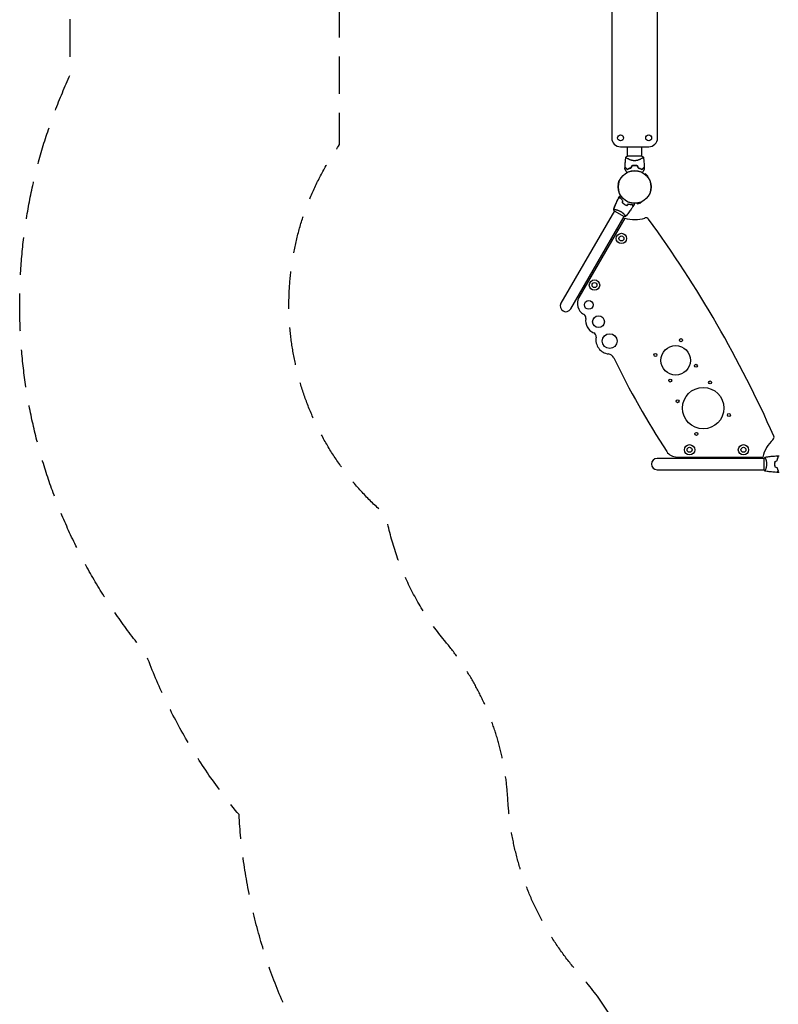
# Model space of a CAD drawing. Units: millimetres. Extents: x -5979 to 5751, y -6159 to 5347.
# Drawn here: x -5979 to -3415, y -2843 to 486 of the extents above; entities that cross this region are included whole.
import ezdxf

# ---------------------------------------------------------------- set-up
doc = ezdxf.new("R2010")
doc.units = ezdxf.units.MM
doc.header["$LTSCALE"] = 20
doc.linetypes.add('HIDDEN', pattern=[9.525, 6.35, -3.175])
for name, color, linetype in [('2d', 230, 'Continuous'), ('ASTM-BufferZone', 240, 'HIDDEN'), ('ASTM-SafetyZone', 64, 'HIDDEN')]:
    doc.layers.add(name, color=color, linetype=linetype)

msp = doc.modelspace()

# ---------------------------------------------------------------- linework, layer by layer
at = {"layer": '2d'}
for p, q in [((-3978.3, 1918.7), (-3978.3, 86.7)), ((-3823.4, 86.7), (-3823.4, 1918.7)), ((-3948.3, 56.7), (-3853.4, 56.7)), ((-3925, 24.7), (-3925, 56.7)), ((-3876.7, 24.7), (-3876.7, 56.7)), ((-3876.3, 24.7), (-3925.3, 24.7)), ((-3925, 17.2), (-3925, 17.2)), ((-3876.7, 17.2), (-3876.7, 17.2)), ((-3954.6, -58.1), (-3957.9, -70.7)), ((-3952.4, -58.7), (-3954.6, -58.1)), ((-3866.4, -35.7), (-3864.8, -34.1)), ((-3855.6, -43.3), (-3864.8, -34.1)), ((-3857.2, -44.9), (-3855.6, -43.3)), ((-3955.7, -71.3), (-3957.9, -70.7)), ((-3892.2, -136.4), (-3879.7, -133)), ((-3880.3, -130.8), (-3879.7, -133)), ((-3969.3, -159.8), (-4149.8, -472.5)), ((-3969.7, -159.6), (-3935.9, -179.1)), ((-3966.7, -155.3), (-3966.7, -155.3)), ((-3892.8, -134.2), (-3892.2, -136.4)), ((-4116.9, -491.5), (-3936.4, -178.8)), ((-3933.9, -184.5), (-4089, -453.2)), ((-3933.8, -174.3), (-3933.8, -174.3)), ((-3960.9, -221.3), (-3956.5, -223.8)), ((-3976.5, -258.4), (-3980.9, -255.9)), ((-4051.9, -378.9), (-4047.5, -381.4)), ((-4067.5, -416), (-4071.9, -413.5)), ((-3463.8, -997.3), (-3824.8, -997.3)), ((-3758.1, -992.3), (-3467.5, -992.3)), ((-3734.8, -997.3), (-3734.8, -992.3)), ((-3694.8, -992.3), (-3694.8, -997.3)), ((-3552.8, -997.3), (-3552.8, -992.3)), ((-3512.8, -992.3), (-3512.8, -997.3)), ((-3463.8, -996.8), (-3463.8, -1035.8)), ((-3458.6, -997.3), (-3458.6, -997.3)), ((-3824.8, -1035.3), (-3463.8, -1035.3)), ((-3458.6, -1035.3), (-3458.6, -1035.3))]:
    msp.add_line(p, q, dxfattribs=at)
for centre, radius in [((-3948.3, 86.7), 10), ((-3853.4, 86.7), 10), ((-3900.8, -79.3), 55.5), ((-3900.8, -79.3), 55.3), ((-3900.8, -79.3), 55.1), ((-3945.5, -253.3), 17.5), ((-3945.5, -253.3), 8.43), ((-4036.5, -410.9), 17.5), ((-4036.5, -410.9), 8.43), ((-4055.8, -477.9), 15), ((-4022.9, -534.9), 20), ((-3985.1, -600.4), 25), ((-3743.9, -597.2), 5.14), ((-3762.2, -665.5), 50), ((-3830.5, -647.2), 5.14), ((-3693.9, -683.8), 5.14), ((-3780.5, -733.8), 5.14), ((-3669, -827), 70), ((-3645.7, -740.1), 5.01), ((-3755.9, -803.7), 5.01), ((-3582.1, -850.3), 5.01), ((-3692.3, -914), 5.01), ((-3715, -967.8), 17.5), ((-3715, -967.8), 8.43), ((-3533, -967.8), 17.5), ((-3533, -967.8), 8.43)]:
    msp.add_circle(centre, radius, dxfattribs=at)
for centre, radius, start, end in [((-3948.3, 86.7), 30, 180, 270), ((-3853.4, 86.7), 30, 270, 0), ((-3900.8, -62.6), 49.4, 103.2404, 103.5084), ((-3900.8, -62.6), 49.4, 76.4916, 76.7596), ((-3900.8, -79.3), 110.4, 252.5604, 288.203), ((-3862.9, -194.5), 11, 36.1348, 108.203), ((-7053.6, -2524.2), 3961.7, 23.8654, 36.1348), ((-4053.5, -473.7), 41, 150.0001, 241.4001), ((-4133.3, -482), 19, 150.0001, 330.0001), ((-4079.8, -521.9), 14, 351.6867, 61.4001), ((-4020.6, -530.6), 45.8, 171.6867, 245.8793), ((-4045, -585.2), 14, 350.5828, 65.8793), ((-3983.1, -595.5), 48.8, 170.5828, 262.7993), ((-3992.1, -666.7), 23, 25.7564, 82.7993), ((-1424.6, 572.1), 2827.8, 205.7564, 213.1384), ((-3440.7, -925.8), 11, 311.7972, 23.8654), ((-3359.8, -1016.3), 110.4, 131.7972, 167.4398), ((-3824.8, -1016.3), 19, 90.0001, 270.0001), ((-3758.1, -951.3), 41, 213.1384, 270.0001)]:
    msp.add_arc(centre, radius, start, end, dxfattribs=at)
for points, knots in [([(-3933.4, -11.9), (-3933.3, -8.6), (-3933.1, -5.3), (-3932.5, 3.2), (-3932, 8.4), (-3931.1, 16.3), (-3930.7, 19), (-3930.3, 21.7)], [0, 0, 0, 0, 10.001335, 10.001335, 25.652814, 25.652814, 33.969558, 33.969558, 33.969558, 33.969558]), ([(-3900.8, 9.5), (-3902, 9.5), (-3903.2, 9.6), (-3905.5, 9.8), (-3906.6, 10), (-3908.3, 10.3), (-3908.8, 10.5), (-3909.9, 10.7), (-3910.5, 10.9), (-3912, 11.3), (-3913, 11.6), (-3915, 12.3), (-3915.9, 12.7), (-3917.7, 13.4), (-3918.5, 13.8), (-3920.2, 14.6), (-3920.9, 15), (-3922.4, 15.7), (-3923.1, 16.1), (-3925.1, 17.2), (-3926.2, 17.9), (-3927.6, 18.9), (-3928.1, 19.2), (-3928.8, 19.8), (-3929.2, 20), (-3930, 20.7), (-3930.3, 21.1), (-3930.4, 21.4), (-3930.4, 21.4), (-3930.4, 21.5), (-3930.3, 21.5), (-3930.3, 21.6), (-3930.3, 21.6), (-3930.3, 21.7), (-3930.3, 21.7), (-3930.3, 21.7), (-3930.3, 21.7), (-3930.3, 21.7)], [0, 0, 0, 0, 0.00351649, 0.00351649, 0.00703299, 0.00703299, 0.00879123, 0.00879123, 0.01054948, 0.01054948, 0.01406598, 0.01406598, 0.01758247, 0.01758247, 0.02109896, 0.02109896, 0.02461546, 0.02461546, 0.02813195, 0.02813195, 0.03516494, 0.03516494, 0.03868143, 0.03868143, 0.04219793, 0.04219793, 0.04923091, 0.04923091, 0.05011004, 0.05011004, 0.05098916, 0.05098916, 0.05274741, 0.05274741, 0.0562639, 0.0562639, 0.05666079, 0.05666079, 0.05666079, 0.05666079]), ([(-3871.3, 21.7), (-3871.3, 21.7), (-3871.3, 21.7), (-3871.3, 21.7), (-3871.3, 21.7), (-3871.3, 21.6), (-3871.3, 21.6), (-3871.3, 21.5), (-3871.3, 21.5), (-3871.3, 21.4), (-3871.3, 21.4), (-3871.3, 21.2), (-3871.4, 21.1), (-3871.6, 20.8), (-3871.7, 20.7), (-3871.9, 20.5), (-3872, 20.4), (-3872.7, 19.8), (-3873.5, 19.2), (-3874.9, 18.3), (-3875.4, 18), (-3876.3, 17.4), (-3876.6, 17.3), (-3877.2, 16.9), (-3877.5, 16.7), (-3879.1, 15.8), (-3880.6, 15), (-3883, 13.8), (-3883.9, 13.5), (-3885.2, 12.9), (-3885.7, 12.7), (-3886.6, 12.3), (-3887.1, 12.2), (-3888.6, 11.6), (-3889.6, 11.3), (-3891.1, 10.9), (-3891.7, 10.7), (-3892.8, 10.5), (-3893.3, 10.4), (-3895, 10), (-3896.1, 9.8), (-3897.9, 9.7), (-3898.4, 9.6), (-3899.3, 9.6), (-3899.6, 9.6), (-3900.2, 9.5), (-3900.5, 9.5), (-3900.8, 9.5)], [0.16840129, 0.16840129, 0.16840129, 0.16840129, 0.16868251, 0.16868251, 0.17219218, 0.17219218, 0.17394701, 0.17394701, 0.17482443, 0.17482443, 0.17570184, 0.17570184, 0.17921151, 0.17921151, 0.18096635, 0.18096635, 0.18272118, 0.18272118, 0.18974052, 0.18974052, 0.19325019, 0.19325019, 0.19500502, 0.19500502, 0.19675986, 0.19675986, 0.2037792, 0.2037792, 0.20728887, 0.20728887, 0.2090437, 0.2090437, 0.21079853, 0.21079853, 0.2143082, 0.2143082, 0.21606304, 0.21606304, 0.21781787, 0.21781787, 0.22132754, 0.22132754, 0.22308238, 0.22308238, 0.22395979, 0.22395979, 0.22483721, 0.22483721, 0.22483721, 0.22483721]), ([(-3876.3, 24.7), (-3875.1, 24.2), (-3874, 23.5), (-3872.4, 22.5), (-3871.8, 22.1), (-3871.3, 21.7)], [0, 0, 0, 0, 3.969895, 3.969895, 5.95449, 5.95449, 5.95449, 5.95449]), ([(-3871.3, 21.7), (-3870.8, 18.5), (-3870.4, 15.2), (-3869.4, 6.7), (-3869, 1.5), (-3868.5, -6.4), (-3868.3, -9.2), (-3868.2, -11.9)], [0, 0, 0, 0, 10.001334, 10.001334, 25.65316, 25.65316, 33.969574, 33.969574, 33.969574, 33.969574]), ([(-3926.9, -30.3), (-3926.9, -30.2), (-3927, -30.1), (-3927.8, -28.7), (-3928.5, -27.4), (-3929.6, -25.6), (-3929.9, -25), (-3930.6, -23.9), (-3930.9, -23.3), (-3931.7, -21.8), (-3932.2, -20.9), (-3932.8, -19.9), (-3933, -19.6), (-3933.2, -19.3), (-3933.3, -19.2), (-3933.4, -19), (-3933.4, -19), (-3933.4, -18.9), (-3933.4, -18.9), (-3933.4, -18.9), (-3933.4, -18.9), (-3933.5, -18.9), (-3933.5, -18.8), (-3933.5, -18.8), (-3933.5, -18.8), (-3933.5, -18.8), (-3933.5, -18.7), (-3933.5, -18.7), (-3933.5, -18.7), (-3933.5, -18.7)], [0.00570626, 0.00570626, 0.00570626, 0.00570626, 0.00604686, 0.00604686, 0.01209372, 0.01209372, 0.01511716, 0.01511716, 0.01814059, 0.01814059, 0.02418745, 0.02418745, 0.02721088, 0.02721088, 0.0287226, 0.0287226, 0.03023431, 0.03023431, 0.03099017, 0.03099017, 0.03174603, 0.03174603, 0.03325774, 0.03325774, 0.03628117, 0.03628117, 0.04232804, 0.04232804, 0.04714176, 0.04714176, 0.04714176, 0.04714176]), ([(-3925.5, -19.8), (-3926.4, -18.9), (-3927.2, -18.1), (-3928.7, -16.7), (-3929.4, -16), (-3930.3, -15), (-3930.6, -14.8), (-3931.1, -14.2), (-3931.4, -13.9), (-3932.1, -13.2), (-3932.5, -12.8), (-3932.9, -12.4), (-3933, -12.3), (-3933.2, -12.1), (-3933.2, -12.1), (-3933.3, -12.1), (-3933.3, -12.1), (-3933.3, -12), (-3933.3, -12), (-3933.3, -12), (-3933.3, -12), (-3933.3, -12), (-3933.3, -12), (-3933.4, -12), (-3933.4, -12), (-3933.4, -11.9), (-3933.4, -11.9), (-3933.4, -11.9)], [0, 0, 0, 0, 0.00498507, 0.00498507, 0.00997014, 0.00997014, 0.01246267, 0.01246267, 0.01495521, 0.01495521, 0.01994028, 0.01994028, 0.02243281, 0.02243281, 0.02492534, 0.02492534, 0.02554848, 0.02554848, 0.02617161, 0.02617161, 0.02741788, 0.02741788, 0.02991041, 0.02991041, 0.03489548, 0.03489548, 0.03928387, 0.03928387, 0.03928387, 0.03928387]), ([(-3933.4, -12.2), (-3933.4, -12.2), (-3933.4, -12.2), (-3933.4, -12.2), (-3933.4, -12.2), (-3933.4, -12.2), (-3933.4, -12.3), (-3933.3, -12.3), (-3933.3, -12.3), (-3933.3, -12.3), (-3933.3, -12.3), (-3933.3, -12.3), (-3933.3, -12.4), (-3933.2, -12.4), (-3933.1, -12.5), (-3932.9, -12.7), (-3932.8, -12.8), (-3932.3, -13.3), (-3931.9, -13.7), (-3931.2, -14.4), (-3931, -14.6), (-3930.4, -15.2), (-3930.2, -15.5), (-3929.2, -16.4), (-3928.6, -17), (-3927.2, -18.5), (-3926.4, -19.2), (-3925.6, -20)], [-0.01786939, -0.01786939, -0.01786939, -0.01786939, -0.01672988, -0.01672988, -0.01196282, -0.01196282, -0.00719576, -0.00719576, -0.00481223, -0.00481223, -0.00362046, -0.00362046, -0.0024287, -0.0024287, -0.00004517, -0.00004517, 0.00233836, 0.00233836, 0.00710542, 0.00710542, 0.00948895, 0.00948895, 0.01187248, 0.01187248, 0.01663954, 0.01663954, 0.02140659, 0.02140659, 0.02140659, 0.02140659]), ([(-3925.6, -20), (-3924.7, -19.5), (-3923.7, -19), (-3921.7, -18), (-3920.6, -17.5), (-3919, -16.8), (-3918.4, -16.6), (-3917.2, -16.2), (-3916.6, -16), (-3914.8, -15.4), (-3913.5, -15), (-3912.2, -14.7)], [0, 0, 0, 0, 0.00420381, 0.00420381, 0.00840762, 0.00840762, 0.01050952, 0.01050952, 0.01261143, 0.01261143, 0.01681524, 0.01681524, 0.01681524, 0.01681524]), ([(-3912.4, -14.5), (-3913.7, -14.8), (-3914.9, -15.2), (-3917.3, -16), (-3918.4, -16.4), (-3920.1, -17.1), (-3920.6, -17.3), (-3921.7, -17.8), (-3922.2, -18), (-3923.7, -18.8), (-3924.7, -19.3), (-3925.5, -19.8)], [0, 0, 0, 0, 0.00414637, 0.00414637, 0.00829274, 0.00829274, 0.01036592, 0.01036592, 0.0124391, 0.0124391, 0.01658547, 0.01658547, 0.01658547, 0.01658547]), ([(-3900.8, -6.6), (-3902.4, -6.6), (-3904, -6.6), (-3907.2, -6.9), (-3908.7, -7.2), (-3910.2, -7.5)], [0.009556824, 0.009556824, 0.009556824, 0.009556824, 0.014332328, 0.014332328, 0.019107831, 0.019107831, 0.019107831, 0.019107831]), ([(-3910.1, -7.6), (-3908.6, -7.3), (-3907.1, -7.1), (-3904, -6.8), (-3902.4, -6.8), (-3900.8, -6.8)], [0, 0, 0, 0, 0.004696848, 0.004696848, 0.009393696, 0.009393696, 0.009393696, 0.009393696]), ([(-3891.4, -7.5), (-3892.9, -7.2), (-3894.5, -6.9), (-3897.6, -6.6), (-3899.2, -6.6), (-3900.8, -6.6)], [0, 0, 0, 0, 0.004778412, 0.004778412, 0.009556824, 0.009556824, 0.009556824, 0.009556824]), ([(-3900.8, -6.8), (-3900, -6.8), (-3899.2, -6.8), (-3897.7, -6.8), (-3896.9, -6.9), (-3894.6, -7.1), (-3893.1, -7.3), (-3891.5, -7.6)], [0.009393696, 0.009393696, 0.009393696, 0.009393696, 0.011738601, 0.011738601, 0.014083505, 0.014083505, 0.018773315, 0.018773315, 0.018773315, 0.018773315]), ([(-3889.4, -14.7), (-3888.1, -15), (-3886.9, -15.4), (-3884.4, -16.1), (-3883.3, -16.6), (-3881.6, -17.3), (-3881, -17.5), (-3880, -18), (-3879.4, -18.2), (-3877.9, -19), (-3877, -19.5), (-3876, -20)], [0, 0, 0, 0, 0.00420297, 0.00420297, 0.00840595, 0.00840595, 0.01050744, 0.01050744, 0.01260892, 0.01260892, 0.0168119, 0.0168119, 0.0168119, 0.0168119]), ([(-3889.3, -14.5), (-3888, -14.8), (-3886.7, -15.2), (-3884.3, -16), (-3883.2, -16.4), (-3881.5, -17.1), (-3881, -17.3), (-3880, -17.8), (-3879.4, -18), (-3877.9, -18.8), (-3877, -19.3), (-3876.1, -19.8)], [0, 0, 0, 0, 0.00414637, 0.00414637, 0.00829274, 0.00829274, 0.01036592, 0.01036592, 0.0124391, 0.0124391, 0.01658547, 0.01658547, 0.01658547, 0.01658547]), ([(-3876.1, -19.8), (-3875.2, -18.9), (-3874.4, -18.1), (-3873, -16.7), (-3872.3, -16), (-3871.3, -15), (-3871, -14.8), (-3870.5, -14.2), (-3870.2, -13.9), (-3869.5, -13.2), (-3869.1, -12.8), (-3868.7, -12.4), (-3868.6, -12.3), (-3868.4, -12.1), (-3868.4, -12.1), (-3868.4, -12.1), (-3868.4, -12.1), (-3868.3, -12), (-3868.3, -12), (-3868.3, -12), (-3868.3, -12), (-3868.3, -12), (-3868.3, -12), (-3868.3, -12), (-3868.3, -12), (-3868.2, -11.9), (-3868.2, -11.9), (-3868.2, -11.9)], [0, 0, 0, 0, 0.00498507, 0.00498507, 0.00997014, 0.00997014, 0.01246267, 0.01246267, 0.01495521, 0.01495521, 0.01994028, 0.01994028, 0.02243281, 0.02243281, 0.02492534, 0.02492534, 0.02554848, 0.02554848, 0.02617161, 0.02617161, 0.02741788, 0.02741788, 0.02991041, 0.02991041, 0.03489548, 0.03489548, 0.03928387, 0.03928387, 0.03928387, 0.03928387]), ([(-3876, -20), (-3875.2, -19.2), (-3874.5, -18.5), (-3873.1, -17), (-3872.4, -16.4), (-3871.5, -15.5), (-3871.2, -15.2), (-3870.7, -14.6), (-3870.4, -14.4), (-3869.7, -13.7), (-3869.3, -13.3), (-3868.8, -12.8), (-3868.7, -12.7), (-3868.5, -12.5), (-3868.4, -12.4), (-3868.4, -12.4), (-3868.4, -12.3), (-3868.3, -12.3), (-3868.3, -12.3), (-3868.3, -12.3), (-3868.3, -12.3), (-3868.3, -12.3), (-3868.3, -12.2), (-3868.2, -12.2), (-3868.2, -12.2), (-3868.2, -12.2), (-3868.2, -12.2), (-3868.2, -12.2)], [0, 0, 0, 0, 0.00477017, 0.00477017, 0.00954034, 0.00954034, 0.01192543, 0.01192543, 0.01431051, 0.01431051, 0.01908068, 0.01908068, 0.02146577, 0.02146577, 0.02385086, 0.02385086, 0.0250434, 0.0250434, 0.02623594, 0.02623594, 0.02862103, 0.02862103, 0.0333912, 0.0333912, 0.03816137, 0.03816137, 0.03927414, 0.03927414, 0.03927414, 0.03927414]), ([(-3868.1, -18.7), (-3868.1, -18.7), (-3868.1, -18.7), (-3868.1, -18.7), (-3868.1, -18.8), (-3868.1, -18.8), (-3868.1, -18.8), (-3868.2, -18.8), (-3868.2, -18.9), (-3868.2, -18.9), (-3868.2, -18.9), (-3868.2, -18.9), (-3868.2, -18.9), (-3868.3, -19), (-3868.4, -19.2), (-3868.6, -19.7), (-3868.8, -19.9), (-3869.2, -20.6), (-3869.4, -21), (-3869.9, -21.9), (-3870.2, -22.4), (-3871.1, -23.9), (-3871.7, -25), (-3873.1, -27.4), (-3873.8, -28.7), (-3874.7, -30.1), (-3874.7, -30.2), (-3874.8, -30.3)], [0.04930785, 0.04930785, 0.04930785, 0.04930785, 0.05422987, 0.05422987, 0.06025541, 0.06025541, 0.06326818, 0.06326818, 0.06477456, 0.06477456, 0.06552775, 0.06552775, 0.06628095, 0.06628095, 0.06929372, 0.06929372, 0.07230649, 0.07230649, 0.07531926, 0.07531926, 0.07833203, 0.07833203, 0.08435757, 0.08435757, 0.09038311, 0.09038311, 0.09072593, 0.09072593, 0.09072593, 0.09072593]), ([(-3971.6, -154.9), (-3970.9, -153), (-3970.2, -151), (-3967.6, -144.2), (-3965.6, -139.5), (-3961.3, -130), (-3959.1, -125.3), (-3956.2, -119.7), (-3955.7, -118.8), (-3955.2, -117.8)], [0.059168, 0.059168, 0.059168, 0.059168, 6.338084, 6.338084, 21.990345, 21.990345, 37.639898, 37.639898, 40.963254, 40.963254, 40.963254, 40.963254]), ([(-3971.6, -154.9), (-3971.1, -153.3), (-3970.5, -151.7), (-3968, -145.2), (-3966, -140.4), (-3961.8, -131), (-3959.6, -126.3), (-3956.5, -120.4), (-3955.9, -119.1), (-3955.2, -117.8)], [0.059167, 0.059167, 0.059167, 0.059167, 5.271505, 5.271505, 20.924512, 20.924512, 36.574082, 36.574082, 40.963282, 40.963282, 40.963282, 40.963282]), ([(-3948.6, -116), (-3949.4, -116.2), (-3950.1, -116.4), (-3951.4, -116.8), (-3951.9, -116.9), (-3952.7, -117.1), (-3953, -117.2), (-3953.5, -117.3), (-3953.7, -117.4), (-3954.3, -117.5), (-3954.6, -117.6), (-3954.9, -117.7), (-3955, -117.7), (-3955.1, -117.8), (-3955.1, -117.8), (-3955.1, -117.8), (-3955.2, -117.8), (-3955.2, -117.8), (-3955.2, -117.8), (-3955.2, -117.8), (-3955.2, -117.8), (-3955.2, -117.8)], [0, 0, 0, 0, 0.00350666, 0.00350666, 0.00701332, 0.00701332, 0.00876665, 0.00876665, 0.01051997, 0.01051997, 0.01402663, 0.01402663, 0.01577996, 0.01577996, 0.01753329, 0.01753329, 0.02103995, 0.02103995, 0.02454661, 0.02454661, 0.02744921, 0.02744921, 0.02744921, 0.02744921]), ([(-3948.5, -115.8), (-3949.3, -116), (-3950, -116.2), (-3951.3, -116.5), (-3951.9, -116.7), (-3952.6, -116.9), (-3952.9, -117), (-3953.4, -117.1), (-3953.6, -117.2), (-3954.1, -117.3), (-3954.4, -117.4), (-3954.8, -117.5), (-3954.8, -117.5), (-3954.9, -117.5), (-3954.9, -117.5), (-3955, -117.5), (-3955, -117.5), (-3955, -117.5), (-3955, -117.5), (-3955.1, -117.6), (-3955.1, -117.6), (-3955.1, -117.6), (-3955.1, -117.6), (-3955.1, -117.6)], [0, 0, 0, 0, 0.0035063, 0.0035063, 0.0070126, 0.0070126, 0.00876575, 0.00876575, 0.0105189, 0.0105189, 0.0140252, 0.0140252, 0.01577835, 0.01577835, 0.01665493, 0.01665493, 0.0175315, 0.0175315, 0.02103781, 0.02103781, 0.02454411, 0.02454411, 0.0274484, 0.0274484, 0.0274484, 0.0274484]), ([(-3951.3, -110.6), (-3951.3, -110.6), (-3951.3, -110.6), (-3951.2, -110.6), (-3951.2, -110.6), (-3951.2, -110.6), (-3951.2, -110.6), (-3951.2, -110.6), (-3951.2, -110.6), (-3951.1, -110.5), (-3951, -110.5), (-3950.7, -110.3), (-3950.3, -110.1), (-3949.6, -109.7), (-3949.4, -109.5), (-3948.8, -109.2), (-3948.5, -109), (-3948.1, -108.8), (-3948, -108.7), (-3947.9, -108.7)], [0.03093242, 0.03093242, 0.03093242, 0.03093242, 0.03756195, 0.03756195, 0.04131815, 0.04131815, 0.04225719, 0.04225719, 0.04319624, 0.04319624, 0.04507434, 0.04507434, 0.04883054, 0.04883054, 0.05070863, 0.05070863, 0.05258673, 0.05258673, 0.05330252, 0.05330252, 0.05330252, 0.05330252]), ([(-3951.3, -110.6), (-3951.3, -110.6), (-3951.3, -110.6), (-3951.2, -110.6), (-3951.2, -110.6), (-3951.2, -110.6), (-3951.2, -110.6), (-3951.2, -110.6)], [0.032466378, 0.032466378, 0.032466378, 0.032466378, 0.03756195, 0.03756195, 0.041318145, 0.041318145, 0.042083011, 0.042083011, 0.042083011, 0.042083011]), ([(-3940.5, -125.8), (-3941.4, -125), (-3942.3, -124.1), (-3943.8, -122.4), (-3944.6, -121.6), (-3945.9, -119.9), (-3946.5, -119.1), (-3947.6, -117.5), (-3948.2, -116.8), (-3948.6, -116)], [0, 0, 0, 0, 0.00398181, 0.00398181, 0.00796362, 0.00796362, 0.01194542, 0.01194542, 0.01592723, 0.01592723, 0.01592723, 0.01592723]), ([(-3940.3, -125.8), (-3941.2, -124.9), (-3942.1, -124), (-3943.7, -122.3), (-3944.4, -121.5), (-3945.4, -120.2), (-3945.8, -119.8), (-3946.4, -118.9), (-3946.7, -118.5), (-3947.5, -117.3), (-3948.1, -116.5), (-3948.5, -115.8)], [0, 0, 0, 0, 0.00404294, 0.00404294, 0.00808588, 0.00808588, 0.01010735, 0.01010735, 0.01212882, 0.01212882, 0.01617176, 0.01617176, 0.01617176, 0.01617176]), ([(-3942.4, -132.8), (-3941.2, -133.8), (-3940.1, -134.7), (-3938.2, -136.1), (-3937.5, -136.5), (-3936.2, -137.4), (-3935.5, -137.8), (-3934.8, -138.2)], [0, 0, 0, 0, 0.004702909, 0.004702909, 0.007054363, 0.007054363, 0.009405818, 0.009405818, 0.009405818, 0.009405818]), ([(-3942.2, -132.8), (-3941, -133.7), (-3939.9, -134.6), (-3938, -135.9), (-3937.4, -136.4), (-3936.1, -137.2), (-3935.4, -137.6), (-3934.7, -138)], [0, 0, 0, 0, 0.004616902, 0.004616902, 0.006925353, 0.006925353, 0.009233803, 0.009233803, 0.009233803, 0.009233803]), ([(-3971.7, -155), (-3971.7, -155), (-3971.7, -155), (-3971.7, -155), (-3971.7, -155), (-3971.6, -154.9), (-3971.6, -154.9), (-3971.6, -154.9), (-3971.5, -154.9), (-3971.3, -154.8), (-3970.9, -154.8), (-3970.1, -154.9), (-3969.8, -154.9), (-3969, -155), (-3968.6, -155), (-3967.4, -155.2), (-3966.4, -155.4), (-3965, -155.6), (-3964.7, -155.7), (-3964.1, -155.8), (-3963.8, -155.9), (-3962.9, -156.1), (-3962.3, -156.3), (-3961, -156.6), (-3960.3, -156.8), (-3959.3, -157.1), (-3958.9, -157.2), (-3958.2, -157.4), (-3957.8, -157.6), (-3956, -158.2), (-3954.5, -158.8), (-3952.2, -159.8), (-3951.5, -160.1), (-3950, -160.9), (-3949.2, -161.3), (-3948.4, -161.8)], [0.12220864, 0.12220864, 0.12220864, 0.12220864, 0.12268837, 0.12268837, 0.12524335, 0.12524335, 0.12652085, 0.12652085, 0.12779834, 0.12779834, 0.13290832, 0.13290832, 0.13546331, 0.13546331, 0.1380183, 0.1380183, 0.14312827, 0.14312827, 0.14440577, 0.14440577, 0.14568326, 0.14568326, 0.14823825, 0.14823825, 0.15079324, 0.15079324, 0.15207073, 0.15207073, 0.15334823, 0.15334823, 0.15845821, 0.15845821, 0.16101319, 0.16101319, 0.16356818, 0.16356818, 0.16356818, 0.16356818]), ([(-3948.4, -161.8), (-3947.7, -162.2), (-3947, -162.6), (-3945.5, -163.6), (-3944.9, -164), (-3943.8, -164.8), (-3943.5, -165), (-3942.9, -165.5), (-3942.5, -165.8), (-3941.6, -166.5), (-3941, -167), (-3939.8, -168), (-3939.3, -168.5), (-3938.2, -169.5), (-3937.7, -170), (-3936.3, -171.5), (-3935.4, -172.4), (-3934.3, -173.7), (-3934, -174.1), (-3933.3, -174.9), (-3933, -175.2), (-3932.2, -176.2), (-3931.8, -176.8), (-3931.4, -177.5), (-3931.2, -177.7), (-3931, -178), (-3931, -178.2), (-3930.9, -178.3), (-3930.9, -178.3), (-3930.9, -178.4), (-3930.9, -178.4), (-3930.9, -178.5), (-3931, -178.5), (-3931, -178.5), (-3931, -178.5), (-3931, -178.5)], [0.16356818, 0.16356818, 0.16356818, 0.16356818, 0.1661247, 0.1661247, 0.16868122, 0.16868122, 0.16995948, 0.16995948, 0.17123774, 0.17123774, 0.17379425, 0.17379425, 0.17635077, 0.17635077, 0.17890729, 0.17890729, 0.18402032, 0.18402032, 0.18657684, 0.18657684, 0.18913336, 0.18913336, 0.19424639, 0.19424639, 0.19680291, 0.19680291, 0.19935943, 0.19935943, 0.20063769, 0.20063769, 0.20191595, 0.20191595, 0.20447247, 0.20447247, 0.20490292, 0.20490292, 0.20490292, 0.20490292]), ([(-3934.8, -138.2), (-3933.5, -139), (-3932.1, -139.7), (-3930, -140.6), (-3929.3, -140.9), (-3927.8, -141.5), (-3927.1, -141.8), (-3926.4, -142)], [0.009405818, 0.009405818, 0.009405818, 0.009405818, 0.01410835, 0.01410835, 0.016459616, 0.016459616, 0.018810883, 0.018810883, 0.018810883, 0.018810883]), ([(-3934.7, -138), (-3933.4, -138.8), (-3932, -139.5), (-3930, -140.4), (-3929.3, -140.7), (-3927.9, -141.3), (-3927.2, -141.6), (-3926.5, -141.8)], [0.009233803, 0.009233803, 0.009233803, 0.009233803, 0.013850802, 0.013850802, 0.016159301, 0.016159301, 0.0184678, 0.0184678, 0.0184678, 0.0184678]), ([(-3907, -145.6), (-3908.8, -148.4), (-3910.6, -151.2), (-3915.3, -158.2), (-3918.4, -162.4), (-3924.5, -170.6), (-3927.7, -174.6), (-3930.9, -178.4)], [0, 0, 0, 0, 10.001335, 10.001335, 25.652861, 25.652861, 40.904303, 40.904303, 40.904303, 40.904303]), ([(-3921.3, -136.7), (-3920.1, -137.1), (-3919, -137.4), (-3916.7, -137.9), (-3915.6, -138.1), (-3914, -138.4), (-3913.4, -138.4), (-3912.4, -138.6), (-3911.9, -138.6), (-3910.4, -138.8), (-3909.5, -138.8), (-3908.6, -138.8)], [0, 0, 0, 0, 0.00404294, 0.00404294, 0.00808588, 0.00808588, 0.01010735, 0.01010735, 0.01212882, 0.01212882, 0.01617176, 0.01617176, 0.01617176, 0.01617176]), ([(-3921.3, -136.9), (-3920.1, -137.3), (-3918.9, -137.6), (-3916.7, -138.1), (-3915.6, -138.3), (-3913.5, -138.6), (-3912.5, -138.8), (-3910.5, -138.9), (-3909.6, -139), (-3908.8, -139)], [0, 0, 0, 0, 0.00398181, 0.00398181, 0.00796362, 0.00796362, 0.01194542, 0.01194542, 0.01592723, 0.01592723, 0.01592723, 0.01592723]), ([(-3908.8, -139), (-3908.6, -139.8), (-3908.4, -140.5), (-3908, -141.8), (-3907.9, -142.4), (-3907.7, -143.2), (-3907.6, -143.4), (-3907.5, -143.9), (-3907.4, -144.1), (-3907.3, -144.7), (-3907.2, -145), (-3907.1, -145.3), (-3907.1, -145.4), (-3907, -145.5), (-3907, -145.5), (-3907, -145.6), (-3907, -145.6), (-3907, -145.6), (-3907, -145.6), (-3907, -145.6), (-3907, -145.6), (-3907, -145.6)], [0, 0, 0, 0, 0.00350666, 0.00350666, 0.00701332, 0.00701332, 0.00876665, 0.00876665, 0.01051997, 0.01051997, 0.01402663, 0.01402663, 0.01577996, 0.01577996, 0.01753329, 0.01753329, 0.02103995, 0.02103995, 0.02454661, 0.02454661, 0.02744921, 0.02744921, 0.02744921, 0.02744921]), ([(-3908.6, -138.8), (-3908.4, -139.6), (-3908.2, -140.3), (-3907.9, -141.6), (-3907.7, -142.2), (-3907.5, -143), (-3907.4, -143.2), (-3907.3, -143.7), (-3907.3, -143.9), (-3907.1, -144.5), (-3907, -144.8), (-3906.9, -145.1), (-3906.9, -145.2), (-3906.9, -145.2), (-3906.9, -145.3), (-3906.9, -145.3), (-3906.9, -145.3), (-3906.9, -145.3), (-3906.9, -145.4), (-3906.9, -145.4), (-3906.9, -145.4), (-3906.9, -145.4), (-3906.9, -145.4), (-3906.9, -145.4)], [0, 0, 0, 0, 0.0035063, 0.0035063, 0.0070126, 0.0070126, 0.00876575, 0.00876575, 0.0105189, 0.0105189, 0.0140252, 0.0140252, 0.01577835, 0.01577835, 0.01665493, 0.01665493, 0.0175315, 0.0175315, 0.02103781, 0.02103781, 0.02454411, 0.02454411, 0.0274484, 0.0274484, 0.0274484, 0.0274484]), ([(-3902.7, -134.7), (-3902.7, -134.9), (-3902.7, -135), (-3902.7, -135.5), (-3902.7, -135.9), (-3902.7, -136.5), (-3902.7, -136.8), (-3902.7, -137.3), (-3902.7, -137.5), (-3902.7, -137.9), (-3902.7, -138.1), (-3902.7, -138.4), (-3902.7, -138.5), (-3902.7, -138.5), (-3902.7, -138.6), (-3902.7, -138.6), (-3902.7, -138.6), (-3902.7, -138.6), (-3902.7, -138.6), (-3902.7, -138.6), (-3902.7, -138.6), (-3902.7, -138.6)], [0.0068134, 0.0068134, 0.0068134, 0.0068134, 0.00758008, 0.00758008, 0.0094751, 0.0094751, 0.01137012, 0.01137012, 0.01326514, 0.01326514, 0.01516016, 0.01516016, 0.01705518, 0.01705518, 0.01800269, 0.01800269, 0.0189502, 0.0189502, 0.02274024, 0.02274024, 0.02935902, 0.02935902, 0.02935902, 0.02935902]), ([(-3931, -178.5), (-3932.3, -178.7), (-3933.8, -178.9), (-3935.5, -179), (-3935.7, -179.1), (-3935.9, -179.1)], [0, 0, 0, 0, 4.405134, 4.405134, 5.108724, 5.108724, 5.108724, 5.108724]), ([(-3931.9, -176.7), (-3931.7, -176.9), (-3931.6, -177.1), (-3931.4, -177.5), (-3931.2, -177.7), (-3931, -178), (-3931, -178.2), (-3930.9, -178.3), (-3930.9, -178.3), (-3930.9, -178.4), (-3930.9, -178.4), (-3930.9, -178.4)], [0.192430175, 0.192430175, 0.192430175, 0.192430175, 0.194246395, 0.194246395, 0.196802912, 0.196802912, 0.19935943, 0.19935943, 0.200637689, 0.200637689, 0.201316793, 0.201316793, 0.201316793, 0.201316793]), ([(-3460.8, -992.8), (-3457.5, -992.2), (-3454.3, -991.7), (-3445.9, -990.5), (-3440.7, -989.9), (-3430.5, -989), (-3425.4, -988.7), (-3420.4, -988.5)], [0.059167, 0.059167, 0.059167, 0.059167, 10.001334, 10.001334, 25.653114, 25.653114, 40.963039, 40.963039, 40.963039, 40.963039]), ([(-3460.8, -992.8), (-3460.8, -992.8), (-3460.8, -992.8), (-3460.8, -992.8), (-3460.8, -992.8), (-3460.7, -992.8), (-3460.7, -992.8), (-3460.7, -992.8), (-3460.6, -992.9), (-3460.5, -993.1), (-3460.3, -993.4), (-3459.9, -994.1), (-3459.8, -994.4), (-3459.5, -995.1), (-3459.3, -995.4), (-3458.9, -996.6), (-3458.5, -997.6), (-3458.1, -998.9), (-3458, -999.2), (-3457.8, -999.8), (-3457.7, -1000.1), (-3457.4, -1000.9), (-3457.2, -1001.6), (-3456.9, -1002.9), (-3456.7, -1003.5), (-3456.5, -1004.6), (-3456.4, -1005), (-3456.2, -1005.7), (-3456.1, -1006.1), (-3455.8, -1008), (-3455.5, -1009.5), (-3455.3, -1012), (-3455.2, -1012.9), (-3455.1, -1014.6), (-3455.1, -1015.4), (-3455.1, -1016.3)], [0.12220864, 0.12220864, 0.12220864, 0.12220864, 0.12268837, 0.12268837, 0.12524335, 0.12524335, 0.12652085, 0.12652085, 0.12779834, 0.12779834, 0.13290832, 0.13290832, 0.13546331, 0.13546331, 0.1380183, 0.1380183, 0.14312827, 0.14312827, 0.14440577, 0.14440577, 0.14568326, 0.14568326, 0.14823825, 0.14823825, 0.15079324, 0.15079324, 0.15207073, 0.15207073, 0.15334823, 0.15334823, 0.15845821, 0.15845821, 0.16101319, 0.16101319, 0.16356818, 0.16356818, 0.16356818, 0.16356818]), ([(-3415.6, -993.3), (-3416.1, -992.7), (-3416.6, -992.2), (-3417.6, -991.3), (-3418, -990.8), (-3418.6, -990.3), (-3418.8, -990.1), (-3419.1, -989.7), (-3419.3, -989.6), (-3419.7, -989.2), (-3419.9, -988.9), (-3420.1, -988.7), (-3420.2, -988.6), (-3420.3, -988.6), (-3420.3, -988.5), (-3420.3, -988.5), (-3420.4, -988.5), (-3420.4, -988.5), (-3420.4, -988.5), (-3420.4, -988.5), (-3420.4, -988.5), (-3420.4, -988.5)], [0, 0, 0, 0, 0.00350666, 0.00350666, 0.00701332, 0.00701332, 0.00876665, 0.00876665, 0.01051997, 0.01051997, 0.01402663, 0.01402663, 0.01577996, 0.01577996, 0.01753329, 0.01753329, 0.02103995, 0.02103995, 0.02454661, 0.02454661, 0.02744921, 0.02744921, 0.02744921, 0.02744921]), ([(-3415.3, -993.3), (-3415.9, -992.7), (-3416.4, -992.2), (-3417.3, -991.2), (-3417.8, -990.8), (-3418.3, -990.2), (-3418.5, -990.1), (-3418.9, -989.7), (-3419, -989.6), (-3419.4, -989.1), (-3419.7, -988.9), (-3419.9, -988.7), (-3419.9, -988.6), (-3420, -988.6), (-3420, -988.5), (-3420, -988.5), (-3420.1, -988.5), (-3420.1, -988.5), (-3420.1, -988.5), (-3420.1, -988.5), (-3420.1, -988.5), (-3420.1, -988.5), (-3420.1, -988.5), (-3420.1, -988.5)], [0, 0, 0, 0, 0.0035063, 0.0035063, 0.0070126, 0.0070126, 0.00876575, 0.00876575, 0.0105189, 0.0105189, 0.0140252, 0.0140252, 0.01577835, 0.01577835, 0.01665493, 0.01665493, 0.0175315, 0.0175315, 0.02103781, 0.02103781, 0.02454411, 0.02454411, 0.0274484, 0.0274484, 0.0274484, 0.0274484]), ([(-3420, -1005.2), (-3419.7, -1004), (-3419.4, -1002.8), (-3418.7, -1000.6), (-3418.3, -999.6), (-3417.6, -997.6), (-3417.2, -996.6), (-3416.4, -994.9), (-3416, -994), (-3415.6, -993.3)], [0, 0, 0, 0, 0.00398181, 0.00398181, 0.00796362, 0.00796362, 0.01194542, 0.01194542, 0.01592723, 0.01592723, 0.01592723, 0.01592723]), ([(-3419.8, -1005.4), (-3419.5, -1004.1), (-3419.2, -1002.9), (-3418.5, -1000.7), (-3418.2, -999.6), (-3417.6, -998.1), (-3417.4, -997.6), (-3417, -996.7), (-3416.8, -996.2), (-3416.1, -994.8), (-3415.7, -994), (-3415.3, -993.3)], [0, 0, 0, 0, 0.00404294, 0.00404294, 0.00808588, 0.00808588, 0.01010735, 0.01010735, 0.01212882, 0.01212882, 0.01617176, 0.01617176, 0.01617176, 0.01617176]), ([(-3455.1, -1016.3), (-3455.1, -1017.2), (-3455.1, -1018), (-3455.2, -1019.7), (-3455.3, -1020.5), (-3455.4, -1021.8), (-3455.4, -1022.2), (-3455.5, -1023), (-3455.6, -1023.4), (-3455.8, -1024.6), (-3455.9, -1025.4), (-3456.2, -1026.9), (-3456.4, -1027.6), (-3456.7, -1029), (-3456.9, -1029.7), (-3457.4, -1031.7), (-3457.8, -1032.9), (-3458.3, -1034.5), (-3458.5, -1035), (-3458.9, -1035.9), (-3459, -1036.4), (-3459.5, -1037.6), (-3459.8, -1038.2), (-3460.2, -1039), (-3460.3, -1039.2), (-3460.5, -1039.5), (-3460.5, -1039.6), (-3460.6, -1039.7), (-3460.7, -1039.8), (-3460.7, -1039.8), (-3460.7, -1039.8), (-3460.8, -1039.8), (-3460.8, -1039.8), (-3460.8, -1039.8), (-3460.8, -1039.8), (-3460.8, -1039.8)], [0.16356818, 0.16356818, 0.16356818, 0.16356818, 0.1661247, 0.1661247, 0.16868122, 0.16868122, 0.16995948, 0.16995948, 0.17123774, 0.17123774, 0.17379425, 0.17379425, 0.17635077, 0.17635077, 0.17890729, 0.17890729, 0.18402032, 0.18402032, 0.18657684, 0.18657684, 0.18913336, 0.18913336, 0.19424639, 0.19424639, 0.19680291, 0.19680291, 0.19935943, 0.19935943, 0.20063769, 0.20063769, 0.20191595, 0.20191595, 0.20447247, 0.20447247, 0.20490292, 0.20490292, 0.20490292, 0.20490292]), ([(-3427, -1007.1), (-3427.3, -1008.5), (-3427.5, -1010.1), (-3427.7, -1012.4), (-3427.8, -1013.1), (-3427.8, -1014.7), (-3427.9, -1015.5), (-3427.9, -1016.3)], [0, 0, 0, 0, 0.004702909, 0.004702909, 0.007054363, 0.007054363, 0.009405818, 0.009405818, 0.009405818, 0.009405818]), ([(-3427.9, -1016.3), (-3427.9, -1017.9), (-3427.8, -1019.4), (-3427.6, -1021.7), (-3427.5, -1022.5), (-3427.2, -1024), (-3427.1, -1024.8), (-3427, -1025.5)], [0.009405818, 0.009405818, 0.009405818, 0.009405818, 0.01410835, 0.01410835, 0.016459616, 0.016459616, 0.018810883, 0.018810883, 0.018810883, 0.018810883]), ([(-3426.8, -1007.2), (-3427.1, -1008.7), (-3427.3, -1010.2), (-3427.5, -1012.4), (-3427.6, -1013.2), (-3427.6, -1014.7), (-3427.7, -1015.5), (-3427.7, -1016.3)], [0, 0, 0, 0, 0.004616902, 0.004616902, 0.006925353, 0.006925353, 0.009233803, 0.009233803, 0.009233803, 0.009233803]), ([(-3427.7, -1016.3), (-3427.7, -1017.8), (-3427.6, -1019.4), (-3427.4, -1021.6), (-3427.3, -1022.4), (-3427.1, -1023.9), (-3426.9, -1024.6), (-3426.8, -1025.3)], [0.009233803, 0.009233803, 0.009233803, 0.009233803, 0.013850802, 0.013850802, 0.016159301, 0.016159301, 0.0184678, 0.0184678, 0.0184678, 0.0184678]), ([(-3420, -1027.4), (-3419.7, -1028.6), (-3419.4, -1029.8), (-3418.7, -1032), (-3418.3, -1033), (-3417.6, -1035), (-3417.2, -1035.9), (-3416.4, -1037.7), (-3416, -1038.5), (-3415.6, -1039.3)], [0, 0, 0, 0, 0.00398181, 0.00398181, 0.00796362, 0.00796362, 0.01194542, 0.01194542, 0.01592723, 0.01592723, 0.01592723, 0.01592723]), ([(-3419.8, -1027.2), (-3419.5, -1028.5), (-3419.2, -1029.6), (-3418.5, -1031.9), (-3418.2, -1032.9), (-3417.6, -1034.5), (-3417.4, -1035), (-3417, -1035.9), (-3416.8, -1036.4), (-3416.1, -1037.7), (-3415.7, -1038.6), (-3415.3, -1039.3)], [0, 0, 0, 0, 0.00404294, 0.00404294, 0.00808588, 0.00808588, 0.01010735, 0.01010735, 0.01212882, 0.01212882, 0.01617176, 0.01617176, 0.01617176, 0.01617176]), ([(-3460.8, -1039.8), (-3461.7, -1038.7), (-3462.6, -1037.6), (-3463.6, -1036.2), (-3463.7, -1036), (-3463.8, -1035.8)], [0, 0, 0, 0, 4.405134, 4.405134, 5.108724, 5.108724, 5.108724, 5.108724]), ([(-3459.8, -1038.1), (-3459.9, -1038.3), (-3460, -1038.5), (-3460.2, -1039), (-3460.3, -1039.2), (-3460.5, -1039.5), (-3460.5, -1039.6), (-3460.6, -1039.7), (-3460.7, -1039.8), (-3460.7, -1039.8), (-3460.7, -1039.8), (-3460.8, -1039.8), (-3460.8, -1039.8), (-3460.8, -1039.8), (-3460.8, -1039.8), (-3460.8, -1039.8)], [0.19243018, 0.19243018, 0.19243018, 0.19243018, 0.19424639, 0.19424639, 0.19680291, 0.19680291, 0.19935943, 0.19935943, 0.20063769, 0.20063769, 0.20191595, 0.20191595, 0.20447247, 0.20447247, 0.20490292, 0.20490292, 0.20490292, 0.20490292]), ([(-3420.4, -1044.1), (-3423.7, -1044), (-3427, -1043.8), (-3435.5, -1043.2), (-3440.6, -1042.7), (-3450.8, -1041.4), (-3455.8, -1040.7), (-3460.8, -1039.8)], [0, 0, 0, 0, 10.001335, 10.001335, 25.652861, 25.652861, 40.904303, 40.904303, 40.904303, 40.904303]), ([(-3415.6, -1039.3), (-3416.1, -1039.8), (-3416.6, -1040.4), (-3417.6, -1041.3), (-3418, -1041.7), (-3418.6, -1042.3), (-3418.8, -1042.5), (-3419.1, -1042.8), (-3419.3, -1043), (-3419.7, -1043.4), (-3419.9, -1043.6), (-3420.1, -1043.9), (-3420.2, -1043.9), (-3420.3, -1044), (-3420.3, -1044.1), (-3420.3, -1044.1), (-3420.4, -1044.1), (-3420.4, -1044.1), (-3420.4, -1044.1), (-3420.4, -1044.1), (-3420.4, -1044.1), (-3420.4, -1044.1)], [0, 0, 0, 0, 0.00350666, 0.00350666, 0.00701332, 0.00701332, 0.00876665, 0.00876665, 0.01051997, 0.01051997, 0.01402663, 0.01402663, 0.01577996, 0.01577996, 0.01753329, 0.01753329, 0.02103995, 0.02103995, 0.02454661, 0.02454661, 0.02744921, 0.02744921, 0.02744921, 0.02744921]), ([(-3415.3, -1039.3), (-3415.9, -1039.9), (-3416.4, -1040.4), (-3417.3, -1041.3), (-3417.8, -1041.8), (-3418.3, -1042.3), (-3418.5, -1042.5), (-3418.9, -1042.9), (-3419, -1043), (-3419.4, -1043.4), (-3419.7, -1043.7), (-3419.9, -1043.9), (-3419.9, -1044), (-3420, -1044), (-3420, -1044), (-3420, -1044.1), (-3420.1, -1044.1), (-3420.1, -1044.1), (-3420.1, -1044.1), (-3420.1, -1044.1), (-3420.1, -1044.1), (-3420.1, -1044.1), (-3420.1, -1044.1), (-3420.1, -1044.1)], [0, 0, 0, 0, 0.0035063, 0.0035063, 0.0070126, 0.0070126, 0.00876575, 0.00876575, 0.0105189, 0.0105189, 0.0140252, 0.0140252, 0.01577835, 0.01577835, 0.01665493, 0.01665493, 0.0175315, 0.0175315, 0.02103781, 0.02103781, 0.02454411, 0.02454411, 0.0274484, 0.0274484, 0.0274484, 0.0274484])]:
    msp.add_open_spline(points, degree=3, knots=knots, dxfattribs=at)
for points in [[(-3930.3, 21.7), (-3928.7, 22.9), (-3927.1, 23.9), (-3925.3, 24.7)], [(-3933.5, -18.7), (-3933.5, -16.5), (-3933.5, -14.4), (-3933.4, -12.2)], [(-3910.2, -7.5), (-3910.9, -9.8), (-3911.7, -12.2), (-3912.4, -14.5)], [(-3912.2, -14.7), (-3911.5, -12.3), (-3910.8, -10), (-3910.1, -7.6)], [(-3891.5, -7.6), (-3890.8, -10), (-3890.1, -12.3), (-3889.4, -14.7)], [(-3889.3, -14.5), (-3890, -12.2), (-3890.7, -9.8), (-3891.4, -7.5)], [(-3868.2, -12.2), (-3868.2, -14.4), (-3868.1, -16.5), (-3868.1, -18.7)], [(-3955.2, -117.8), (-3955.2, -117.8), (-3955.2, -117.8), (-3955.2, -117.8)], [(-3955.1, -117.6), (-3953.8, -115.2), (-3952.6, -112.9), (-3951.3, -110.6)], [(-3955.1, -117.6), (-3955.1, -117.6), (-3955.1, -117.6), (-3955.1, -117.6)], [(-3942.4, -132.8), (-3941.8, -130.5), (-3941.1, -128.2), (-3940.5, -125.8)], [(-3942.2, -132.8), (-3941.5, -130.4), (-3940.9, -128.1), (-3940.3, -125.8)], [(-3969.7, -159.6), (-3970.5, -158.1), (-3971.1, -156.5), (-3971.7, -155)], [(-3971.7, -155), (-3971.7, -155), (-3971.7, -155), (-3971.7, -155)], [(-3971.7, -155), (-3971.7, -155), (-3971.7, -155), (-3971.7, -155)], [(-3970.2, -154.9), (-3970, -154.9), (-3969.7, -154.9), (-3969.4, -154.9)], [(-3926.5, -141.8), (-3924.8, -140.1), (-3923.1, -138.4), (-3921.3, -136.7)], [(-3926.4, -142), (-3924.7, -140.3), (-3923, -138.6), (-3921.3, -136.9)], [(-3907, -145.6), (-3907, -145.6), (-3907, -145.6), (-3907, -145.6)], [(-3902.7, -138.6), (-3904.1, -140.9), (-3905.5, -143.2), (-3906.9, -145.4)], [(-3906.9, -145.4), (-3906.9, -145.4), (-3906.9, -145.4), (-3906.9, -145.4)], [(-3902.7, -138.6), (-3902.7, -138.6), (-3902.7, -138.6), (-3902.7, -138.6)], [(-3463.8, -996.8), (-3462.9, -995.4), (-3461.8, -994), (-3460.8, -992.8)], [(-3460.8, -992.8), (-3460.8, -992.8), (-3460.8, -992.8), (-3460.8, -992.8)], [(-3460.8, -992.8), (-3460.8, -992.8), (-3460.8, -992.8), (-3460.8, -992.8)], [(-3460, -994), (-3459.9, -994.2), (-3459.8, -994.4), (-3459.7, -994.7)], [(-3420.4, -988.5), (-3420.4, -988.5), (-3420.4, -988.5), (-3420.4, -988.5)], [(-3420.1, -988.5), (-3417.5, -988.4), (-3414.8, -988.3), (-3412.2, -988.3)], [(-3420.1, -988.5), (-3420.1, -988.5), (-3420.1, -988.5), (-3420.1, -988.5)], [(-3427, -1007.1), (-3424.7, -1006.5), (-3422.3, -1005.8), (-3420, -1005.2)], [(-3427, -1025.5), (-3424.7, -1026.1), (-3422.3, -1026.8), (-3420, -1027.4)], [(-3426.8, -1007.2), (-3424.5, -1006.6), (-3422.1, -1006), (-3419.8, -1005.4)], [(-3426.8, -1025.3), (-3424.5, -1026), (-3422.1, -1026.6), (-3419.8, -1027.2)], [(-3420.4, -1044.1), (-3420.4, -1044.1), (-3420.4, -1044.1), (-3420.4, -1044.1)], [(-3412.2, -1044.3), (-3414.8, -1044.3), (-3417.5, -1044.2), (-3420.1, -1044.1)], [(-3420.1, -1044.1), (-3420.1, -1044.1), (-3420.1, -1044.1), (-3420.1, -1044.1)]]:
    msp.add_open_spline(points, degree=3, dxfattribs=at)
at = {"layer": 'ASTM-BufferZone', "flags": 128}
msp.add_lwpolyline([(4436.9, 2688.9), (4324.3, 2493.8, 0.254314), (4302.1, 1624.6, -0.155884), (4456, 690.6, 0.206133), (4641.4, -4.9, -0.168345), (4840.8, -580.3), (4840.8, -1452.3, -0.355171), (4100.7, -2362.7, 0.082316), (3823.2, -2470.3, -0.08863), (3520.1, -2583.5, 0.180307), (2974, -2908.9, -0.415211), (1498.6, -3067.5, -0.104216), (1102.8, -3007.4, 0.259997), (226.3, -3140.2, -0.033895), (120.8, -3211.1), (-639.3, -3649.9, -0.078496), (-912.8, -3755.1, 0.212343), (-1510.9, -4190), (-1852.3, -4781.3, -0.414214), (-3129.6, -5123.6), (-3534.9, -4889.6, -0.380153), (-3926.4, -3710.6, 0.291631), (-4083.8, -2745.1, -0.170202), (-4329.2, -2151.4, 0.161599), (-4539.2, -1618.1, -0.128298), (-4741.3, -1189.2, -0.386463), (-4898.1, 63.9), (-4898.1, 1948.7, -0.066032), (-4866.2, 2188.6, -0.656794), (-3164.4, 2717.6, 0.531328), (-1666.3, 2892, -0.360675), (-524.7, 3375.2, 0.146918), (-1.2, 3375.1, -0.157803), (596.6, 3362.2), (1041.2, 3362.2, -0.085574), (1366.6, 3416, 0.269822), (2161.1, 3871), (2218.2, 3969.9, -0.414214), (3495.4, 4312.1), (4094.7, 3966.1, -0.414214)], format="xyb", close=True, dxfattribs=at)
at = {"layer": 'ASTM-SafetyZone', "flags": 128}
msp.add_lwpolyline([(5225, 2233.9), (5112.4, 2038.8, -0.155884), (5356.3, 558.2, -0.168345), (5750.8, -580.3), (5750.8, -1452.3, -0.355171), (4286.6, -3253.5, -0.08863), (3683.6, -3478.7, -0.365405), (1206.6, -3964.1, -0.0581), (783.6, -3859.6, -0.033895), (575.8, -3999.2), (-184.3, -4438, -0.078496), (-722.9, -4645), (-1064.3, -5236.3, -0.414214), (-3584.6, -5911.7), (-3989.9, -5677.7, -0.380153), (-4762.4, -3351.3, -0.170202), (-5237.8, -2201.3, -0.085563), (-5552.6, -1657.6, -0.289319), (-5808.1, 300.3), (-5808.1, 1948.7, -0.056189), (-5762.1, 2356.2, -0.6434), (-2474.2, 3310.7, -0.360675), (-262.8, 4246.7, -0.13362), (724.5, 4272.2), (913.2, 4272.2, -0.061764), (1373, 4326), (1430.1, 4424.9, -0.414214), (3950.4, 5100.2), (4549.7, 4754.2, -0.414214)], format="xyb", close=True, dxfattribs=at)

doc.saveas('drawing.dxf')
